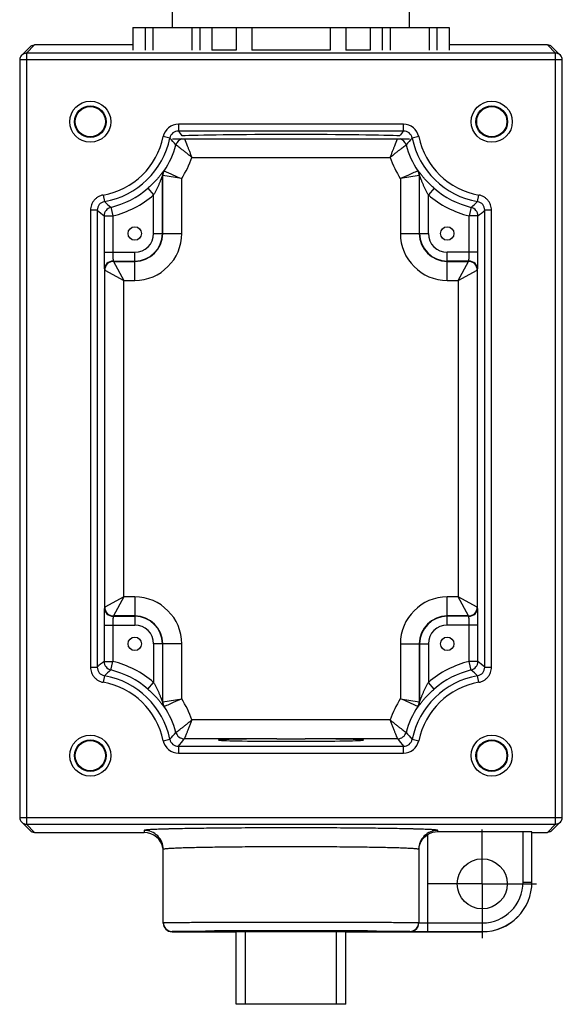
# Model space of a CAD drawing. Units: inches. Extents: x 0 to 22, y 0 to 17.
# Drawn here: x 7.9 to 9.8, y 7 to 10.4 of the extents above; entities that cross this region are included whole.
import ezdxf

# ---------------------------------------------------------------- set-up
doc = ezdxf.new("R2010")
doc.units = ezdxf.units.IN
doc.header["$LTSCALE"] = 1.21
doc.header["$MEASUREMENT"] = 0
doc.linetypes.add('CENTER', pattern=[0.6, 0.375, -0.075, 0.075, -0.075])
doc.layers.get('0').update_dxf_attribs({"linetype": 'CONTINUOUS'})
doc.layers.add('02___PRT_ALL_AXES', color=7, linetype='CONTINUOUS')

msp = doc.modelspace()

# ---------------------------------------------------------------- linework, layer by layer
at = {"color": 7, "linetype": 'CONTINUOUS'}
for p, q in [((8.3299, 10.3813), (9.4124, 10.3813)), ((8.3715, 10.3813), (8.3715, 10.3033)), ((8.3983, 10.3813), (8.3983, 10.3033)), ((8.5321, 10.3813), (8.5321, 10.3033)), ((8.559, 10.3813), (8.559, 10.3033)), ((8.6837, 10.3813), (8.6837, 10.3033)), ((8.7374, 10.3813), (8.7374, 10.3033)), ((9.005, 10.3813), (9.005, 10.3033)), ((9.0587, 10.3813), (9.0587, 10.3033)), ((9.1834, 10.3813), (9.1834, 10.3033)), ((9.2102, 10.3813), (9.2102, 10.3033)), ((9.344, 10.3813), (9.344, 10.3033)), ((9.3709, 10.3813), (9.3709, 10.3033)), ((7.9764, 10.3135), (7.9488, 10.2859)), ((7.9647, 10.2926), (7.9651, 10.2926)), ((7.9932, 10.3208), (7.9651, 10.2926)), ((9.7773, 10.2926), (7.9651, 10.2926)), ((7.9651, 10.2926), (7.9651, 7.6514)), ((8.3299, 10.3217), (8.094, 10.3217)), ((8.6837, 10.3033), (8.6005, 10.3033)), ((9.005, 10.3033), (8.7374, 10.3033)), ((9.1418, 10.3033), (9.0587, 10.3033)), ((9.6484, 10.3217), (9.4124, 10.3217)), ((9.7773, 10.2926), (9.7491, 10.3208)), ((9.7935, 10.2859), (9.7659, 10.3135)), ((9.7773, 7.6514), (9.7773, 10.2926)), ((9.8003, 10.2696), (7.9421, 10.2696)), ((7.9421, 10.2696), (7.9421, 7.6743)), ((7.9486, 10.2857), (7.9488, 10.2859)), ((9.8003, 7.6743), (9.8003, 10.2696)), ((9.2568, 10.0491), (8.4855, 10.0491)), ((8.4855, 10.0491), (8.4855, 10.0261)), ((9.2568, 10.0261), (8.4855, 10.0261)), ((9.2568, 10.0261), (9.2568, 10.0491)), ((8.4561, 10.0021), (8.4336, 10.0068)), ((8.4561, 10.0021), (8.456, 10.0022)), ((9.3087, 10.0068), (9.2862, 10.0021)), ((8.5315, 9.9353), (9.2108, 9.9353)), ((8.4368, 9.8898), (8.4357, 9.8902)), ((9.3066, 9.8902), (9.3055, 9.8898)), ((8.4318, 9.8732), (8.4307, 9.8736)), ((8.4307, 9.675), (8.4307, 9.8736)), ((8.4318, 9.675), (8.4318, 9.8732)), ((8.4968, 9.863), (8.4318, 9.8732)), ((8.4968, 9.675), (8.4968, 9.863)), ((9.3106, 9.8732), (9.2456, 9.863)), ((9.2456, 9.863), (9.2456, 9.675)), ((9.3116, 9.8736), (9.3106, 9.8732)), ((9.3106, 9.8732), (9.3106, 9.675)), ((9.3116, 9.675), (9.3116, 9.8736)), ((8.3811, 9.8298), (8.4007, 9.8071)), ((9.3613, 9.8298), (9.3416, 9.8071)), ((8.2283, 9.8068), (8.2323, 9.7842)), ((8.4007, 9.675), (8.4007, 9.8071)), ((9.3416, 9.675), (9.3416, 9.8071)), ((9.51, 9.7842), (9.514, 9.8068)), ((9.51, 9.7842), (9.51, 9.7843)), ((8.2076, 9.7546), (8.1846, 9.7546)), ((8.1846, 9.7546), (8.1846, 8.1894)), ((8.2076, 9.7546), (8.2076, 8.1894)), ((8.2542, 9.7646), (8.2612, 9.7354)), ((9.4881, 9.7646), (9.4811, 9.7354)), ((9.5578, 9.7546), (9.5348, 9.7546)), ((9.5348, 8.1894), (9.5348, 9.7546)), ((9.5578, 8.1894), (9.5578, 9.7546)), ((8.2312, 9.7354), (8.2612, 9.7354)), ((8.2312, 9.7354), (8.2312, 9.6105)), ((8.2612, 9.7354), (8.2612, 9.6105)), ((9.5111, 9.7354), (9.4811, 9.7354)), ((9.4811, 9.6105), (9.4811, 9.7354)), ((9.5111, 9.6105), (9.5111, 9.7354)), ((8.4007, 9.675), (8.4968, 9.675)), ((9.2456, 9.675), (9.3416, 9.675)), ((8.2312, 9.6105), (8.3362, 9.6105)), ((8.3362, 9.5144), (8.3362, 9.6105)), ((9.5111, 9.6105), (9.4062, 9.6105)), ((9.4062, 9.5144), (9.4062, 9.6105)), ((8.2322, 9.5505), (8.2333, 9.5494)), ((8.2333, 8.3946), (8.2333, 9.5494)), ((8.2333, 9.5494), (8.2983, 9.5144)), ((8.2622, 9.5805), (8.3362, 9.5805)), ((8.2622, 9.5805), (8.2633, 9.5794)), ((8.2633, 9.5794), (8.3362, 9.5794)), ((8.2633, 9.5794), (8.2983, 9.5144)), ((9.4801, 9.5805), (9.4062, 9.5805)), ((9.4062, 9.5794), (9.479, 9.5794)), ((9.444, 9.5144), (9.479, 9.5794)), ((9.444, 9.5144), (9.509, 9.5494)), ((9.479, 9.5794), (9.4801, 9.5805)), ((9.509, 9.5494), (9.5101, 9.5505)), ((9.509, 9.5494), (9.509, 8.3946)), ((8.2983, 9.5144), (8.3362, 9.5144)), ((8.2983, 8.4296), (8.2983, 9.5144)), ((9.4062, 9.5144), (9.444, 9.5144)), ((9.444, 9.5144), (9.444, 8.4296)), ((8.2983, 8.4296), (8.2333, 8.3946)), ((8.2983, 8.4296), (8.2633, 8.3646)), ((8.3362, 8.4296), (8.2983, 8.4296)), ((8.3362, 8.4296), (8.3362, 8.3335)), ((9.444, 8.4296), (9.4062, 8.4296)), ((9.4062, 8.3335), (9.4062, 8.4296)), ((9.479, 8.3646), (9.444, 8.4296)), ((9.509, 8.3946), (9.444, 8.4296)), ((8.2333, 8.3946), (8.2322, 8.3935)), ((9.5101, 8.3935), (9.509, 8.3946)), ((8.2312, 8.3335), (8.3362, 8.3335)), ((8.2312, 8.3335), (8.2312, 8.2086)), ((8.2612, 8.3335), (8.2612, 8.2086)), ((8.2633, 8.3646), (8.2622, 8.3635)), ((8.2622, 8.3635), (8.3362, 8.3635)), ((8.3362, 8.3646), (8.2633, 8.3646)), ((9.479, 8.3646), (9.4062, 8.3646)), ((9.4801, 8.3635), (9.4062, 8.3635)), ((9.4811, 8.3335), (9.4062, 8.3335)), ((9.4801, 8.3635), (9.479, 8.3646)), ((9.5111, 8.3335), (9.4811, 8.3335)), ((9.4811, 8.2086), (9.4811, 8.3335)), ((9.5111, 8.2086), (9.5111, 8.3335)), ((8.4968, 8.269), (8.4007, 8.269)), ((8.4007, 8.269), (8.4007, 8.1369)), ((8.4307, 8.269), (8.4307, 8.0704)), ((8.4318, 8.0708), (8.4318, 8.269)), ((8.4968, 8.081), (8.4968, 8.269)), ((9.2456, 8.269), (9.3416, 8.269)), ((9.2456, 8.269), (9.2456, 8.081)), ((9.3106, 8.269), (9.3106, 8.0708)), ((9.3116, 8.269), (9.3116, 8.0704)), ((9.3416, 8.269), (9.3416, 8.1369)), ((8.2312, 8.2086), (8.2612, 8.2086)), ((8.2542, 8.1794), (8.2612, 8.2086)), ((9.5111, 8.2086), (9.4811, 8.2086)), ((9.4881, 8.1794), (9.4811, 8.2086)), ((8.1846, 8.1894), (8.2076, 8.1894)), ((9.5348, 8.1894), (9.5578, 8.1894)), ((8.2323, 8.1598), (8.2283, 8.1372)), ((8.2323, 8.1598), (8.2323, 8.1597)), ((8.3811, 8.1142), (8.4007, 8.1369)), ((9.3613, 8.1142), (9.3416, 8.1369)), ((9.514, 8.1372), (9.51, 8.1598)), ((8.4307, 8.0704), (8.4318, 8.0708)), ((8.4318, 8.0708), (8.4968, 8.081)), ((9.2456, 8.081), (9.3106, 8.0708)), ((9.3106, 8.0708), (9.3116, 8.0704)), ((8.4357, 8.0538), (8.4368, 8.0542)), ((9.3055, 8.0542), (9.3066, 8.0538)), ((9.2108, 8.0086), (8.5315, 8.0086)), ((8.4336, 7.9372), (8.4561, 7.9419)), ((9.2862, 7.9419), (9.3087, 7.9372)), ((9.2862, 7.9419), (9.2864, 7.9418)), ((8.4855, 7.9179), (9.2568, 7.9179)), ((8.4855, 7.9179), (8.4855, 7.8949)), ((8.4855, 7.8949), (9.2568, 7.8949)), ((9.2568, 7.8949), (9.2568, 7.9179)), ((7.9421, 7.6743), (9.8003, 7.6743)), ((7.9488, 7.6581), (7.9764, 7.6305)), ((9.7659, 7.6305), (9.7935, 7.6581)), ((9.7937, 7.6583), (9.7935, 7.6581)), ((7.9651, 7.6514), (9.7773, 7.6514)), ((7.9651, 7.6514), (7.9932, 7.6232)), ((8.3687, 7.6298), (8.3687, 7.6223)), ((9.3737, 7.625), (9.3737, 7.6298)), ((9.6662, 7.625), (9.3737, 7.625)), ((9.6662, 7.4529), (9.6662, 7.625)), ((9.6962, 7.4529), (9.6962, 7.6245)), ((9.7491, 7.6232), (9.7773, 7.6514)), ((9.7777, 7.6514), (9.7773, 7.6514)), ((8.094, 7.6223), (8.3687, 7.6223)), ((9.3387, 7.6148), (9.3387, 7.2829)), ((8.4337, 7.3125), (8.4337, 7.5648)), ((9.3087, 7.5648), (9.3087, 7.3131)), ((9.6662, 7.4529), (9.6962, 7.4529)), ((8.4337, 7.314), (8.4362, 7.3142)), ((9.3087, 7.3131), (9.3115, 7.3131)), ((9.3115, 7.3131), (9.3387, 7.3129)), ((9.3387, 7.3129), (9.5262, 7.3129)), ((9.5262, 7.3129), (9.5262, 7.2829)), ((8.4637, 7.2825), (8.4637, 7.284)), ((8.4637, 7.2825), (8.6837, 7.2825)), ((8.6089, 7.284), (9.1334, 7.284)), ((8.6837, 7.034), (8.6837, 7.284)), ((8.7152, 7.034), (8.7152, 7.284)), ((9.0272, 7.034), (9.0272, 7.284)), ((9.0587, 7.034), (9.0587, 7.284)), ((9.0587, 7.2825), (9.5262, 7.2825)), ((9.2787, 7.284), (9.2787, 7.2831)), ((9.2787, 7.2831), (9.3182, 7.2829)), ((9.3182, 7.2829), (9.3387, 7.2829)), ((9.3387, 7.2829), (9.5261, 7.2829)), ((9.0587, 7.034), (8.6837, 7.034))]:
    msp.add_line(p, q, dxfattribs=at)
msp.add_circle((8.3362, 9.675), 0.023, dxfattribs=at)
for centre, radius, start, end in [((7.9651, 10.2697), 0.023, 90.972, 135.0089), ((9.7773, 10.2697), 0.023, 0, 90.0274), ((7.9651, 10.2696), 0.023, 135.7783, 180), ((8.4855, 9.9961), 0.053, 90.0068, 168.4344), ((8.4855, 9.9961), 0.03, 89.9859, 168.4263), ((9.2568, 9.9961), 0.053, 11.5653, 89.9932), ((9.2568, 9.9961), 0.03, 11.5705, 90.0173), ((8.1837, 10.058), 0.2551, 280.0546, 348.4058), ((8.1837, 10.058), 0.2781, 280.0729, 348.4125), ((7.8175, 9.4264), 0.8598, 39.9227, 42.0338), ((8.5058, 9.9703), 0.03, 106.9343, 164.7597), ((9.2365, 9.9703), 0.03, 15.2373, 73.0229), ((9.9379, 9.4151), 0.8771, 137.987, 140.0564), ((9.5587, 10.058), 0.2781, 191.5875, 259.9271), ((9.5587, 10.058), 0.2551, 191.5943, 259.9471), ((8.1837, 10.058), 0.3039, 326.4023, 344.7796), ((9.5587, 10.058), 0.3039, 195.2204, 213.5977), ((8.1837, 10.058), 0.3689, 328.0805, 340.5792), ((9.5587, 10.058), 0.3689, 199.4208, 211.9195), ((8.4607, 9.8736), 0.03, 146.3425, 179.9945), ((8.4618, 9.8732), 0.03, 146.4063, 179.996), ((9.2255, 11.5698), 1.8559, 244.8501, 246.8793), ((9.2806, 9.8732), 0.03, 0.0028, 33.5932), ((9.2816, 9.8736), 0.03, 0.004, 33.6505), ((8.1837, 10.058), 0.3018, 283.5149, 310.8551), ((9.5587, 10.058), 0.3018, 229.1449, 256.4851), ((8.2375, 9.7546), 0.03, 100.0551, 180.0181), ((8.8178, 10.4166), 0.8618, 227.208, 229.1597), ((8.1837, 10.058), 0.3318, 283.5149, 310.8551), ((9.5587, 10.058), 0.3318, 229.1441, 256.4851), ((8.9354, 10.4044), 0.8455, 310.8215, 312.8108), ((9.5048, 9.7546), 0.03, 359.9853, 79.9417), ((8.8648, 10.5396), 1.0237, 230.0604, 231.7651), ((8.2612, 9.7354), 0.03, 103.5342, 179.9807), ((9.4811, 9.7354), 0.03, 0.0193, 76.4658), ((8.8894, 10.5249), 1.0049, 308.2189, 309.9556), ((8.3362, 9.675), 0.1606, 270, 360), ((8.3362, 9.675), 0.0956, 270, 360), ((8.3362, 9.675), 0.0945, 270, 360), ((8.3362, 9.675), 0.0645, 270, 360), ((9.4062, 9.675), 0.1606, 180, 270), ((9.4062, 9.675), 0.0956, 180, 270), ((9.4062, 9.675), 0.0945, 180, 270), ((9.4062, 9.675), 0.0645, 180, 270), ((8.2622, 9.5505), 0.03, 90.0209, 179.9791), ((8.2633, 9.5494), 0.03, 90.0209, 179.9791), ((9.479, 9.5494), 0.03, 0.0209, 89.9791), ((9.4801, 9.5505), 0.03, 0.0209, 89.9791), ((8.3362, 8.269), 0.1606, 0, 90), ((9.4062, 8.269), 0.1606, 90, 180), ((8.2622, 8.3935), 0.03, 180.021, 269.979), ((8.2633, 8.3946), 0.03, 180.021, 269.979), ((9.479, 8.3946), 0.03, 270.0209, 359.9791), ((9.4801, 8.3935), 0.03, 270.021, 359.979), ((8.3362, 8.269), 0.0956, 0, 90), ((8.3362, 8.269), 0.0945, 0, 90), ((8.3362, 8.269), 0.0645, 0, 90), ((9.4062, 8.269), 0.0956, 90, 180), ((9.4062, 8.269), 0.0945, 90, 180), ((9.4062, 8.269), 0.0645, 90, 180), ((8.8529, 7.4191), 1.0049, 128.2189, 129.9556), ((8.2612, 8.2086), 0.03, 180.0193, 256.4658), ((8.1837, 7.886), 0.3318, 49.1441, 76.4851), ((9.5587, 7.886), 0.3318, 103.5149, 130.8551), ((9.4811, 8.2086), 0.03, 283.5342, 359.9807), ((8.8775, 7.4044), 1.0237, 50.0604, 51.7651), ((8.2375, 8.1894), 0.03, 179.982, 259.945), ((8.8069, 7.5396), 0.8455, 130.8215, 132.8108), ((8.1837, 7.886), 0.3018, 49.1449, 76.4851), ((9.5587, 7.886), 0.3018, 103.5149, 130.8551), ((8.9246, 7.5274), 0.8618, 47.208, 49.1597), ((9.5048, 8.1894), 0.03, 280.0551, 0.0181), ((8.1837, 7.886), 0.2551, 11.5973, 79.9452), ((8.1837, 7.886), 0.2781, 11.5875, 79.9271), ((9.5587, 7.886), 0.2781, 100.0729, 168.4125), ((9.5587, 7.886), 0.2551, 100.0528, 168.4028), ((8.4607, 8.0704), 0.03, 180.004, 213.6505), ((8.4618, 8.0708), 0.03, 180.0028, 213.5932), ((8.1837, 7.886), 0.3689, 19.4208, 31.9195), ((9.5587, 7.886), 0.3689, 148.0805, 160.5792), ((8.5168, 6.3742), 1.8559, 64.8501, 66.8793), ((9.2806, 8.0708), 0.03, 326.4063, 359.996), ((9.2816, 8.0704), 0.03, 326.3425, 359.9945), ((8.1837, 7.886), 0.3039, 15.2204, 33.5977), ((9.5587, 7.886), 0.3039, 146.4023, 164.7796), ((7.8044, 8.5289), 0.8771, 317.987, 320.0564), ((8.5058, 7.9737), 0.03, 195.2354, 269.9849), ((9.2365, 7.9737), 0.03, 270.0099, 344.7604), ((9.9248, 8.5175), 0.8598, 219.9227, 222.0338), ((8.4855, 7.9479), 0.053, 191.5544, 269.991), ((8.4855, 7.9479), 0.03, 191.5705, 270.0173), ((7.6745, 8.5788), 1.0461, 320.8213, 322.6189), ((10.0513, 8.5658), 1.0252, 217.3627, 219.197), ((9.2568, 7.9479), 0.03, 269.9859, 348.4263), ((9.2568, 7.9479), 0.053, 270.009, 348.4454), ((7.9651, 7.6743), 0.023, 180, 270.0274), ((9.7773, 7.6743), 0.023, 270.972, 315.0089), ((9.7773, 7.6743), 0.023, 315.7783, 360), ((8.3687, 7.5648), 0.065, 0.0045, 90.0052), ((9.3737, 7.5648), 0.065, 89.9948, 179.9955), ((9.5262, 7.4529), 0.17, 269.9959, 0.0042), ((9.5262, 7.4529), 0.14, 270.0002, 0.0002), ((8.4637, 7.314), 0.03, 180.0002, 270.0002), ((9.2787, 7.314), 0.03, 269.9948, 359.9683), ((9.2787, 7.3131), 0.03, 270.0044, 336.3197), ((9.2787, 7.3131), 0.03, 336.368, 345.0533), ((9.2786, 7.3132), 0.03, 344.9858, 359.9636), ((8.8712, -95.7464), 103.0319, 89.854097, 90.145901)]:
    msp.add_arc(centre, radius, start, end, dxfattribs=at)
for centre, major_axis, ratio, start_param, end_param in [((8.094, 10.3195), (0.125, 0), 0.017455, 1.570796, 2.507703), ((9.6484, 10.3195), (0.125, 0), 0.017455, 0.63389, 1.570796), ((9.3737, 7.56), (0, 0.065), 0.999848, 0, 0.56861), ((9.6662, 7.6245), (0.03, 0), 0.017455, 0, 1.570796), ((8.094, 7.6245), (0.125, 0), 0.017455, -2.507703, -1.570796), ((8.3687, 7.5573), (0, -0.065), 0.999848, 1.746226, 3.141593), ((9.6484, 7.6245), (0.125, 0), 0.017455, -1.178468, -0.63389), ((9.5262, 7.4525), (0, 0.17), 0.999994, -3.141593, -2.339421), ((8.4637, 7.3125), (0, 0.03), 0.999994, -4.712389, -3.141593), ((8.8712, 7.284), (0.2925, 0), 0.003491, 5.408844, 10.29912)]:
    msp.add_ellipse(centre, major_axis=major_axis, ratio=ratio, start_param=start_param, end_param=end_param, dxfattribs=at)
for points, knots in [([(7.9764, 10.3135), (7.9774, 10.3145), (7.9797, 10.3164), (7.9836, 10.3187), (7.9882, 10.3203), (7.9915, 10.3208), (7.9932, 10.3208)], [0, 0, 0, 0, 0.227411, 0.467461, 0.723798, 1, 1, 1, 1]), ([(9.7659, 10.3135), (9.7649, 10.3145), (9.7627, 10.3164), (9.7587, 10.3187), (9.7541, 10.3203), (9.7508, 10.3208), (9.7491, 10.3208)], [0, 0, 0, 0, 0.227411, 0.467461, 0.723798, 1, 1, 1, 1]), ([(8.5064, 9.999), (8.5095, 9.9913), (8.5139, 9.9805), (8.5195, 9.9664), (8.5234, 9.9565), (8.5274, 9.946), (8.5302, 9.9389), (8.5315, 9.9353)], [0, 0, 0, 0, 0.366199, 0.510176, 0.666582, 0.831347, 1, 1, 1, 1]), ([(9.2108, 9.9353), (9.2122, 9.9389), (9.2149, 9.946), (9.2189, 9.9565), (9.2228, 9.9664), (9.2284, 9.9805), (9.2328, 9.9913), (9.236, 9.999)], [0, 0, 0, 0, 0.168653, 0.333418, 0.489824, 0.633801, 1, 1, 1, 1]), ([(8.5315, 9.9353), (8.5283, 9.9382), (8.5217, 9.9436), (8.512, 9.9515), (8.5029, 9.9587), (8.4947, 9.965), (8.4877, 9.9703), (8.4829, 9.9739), (8.4799, 9.9761), (8.4783, 9.9772), (8.4773, 9.9779), (8.4769, 9.9782)], [0, 0, 0, 0, 0.187023, 0.3684, 0.537848, 0.689417, 0.81687, 0.914269, 0.950058, 0.976501, 1, 1, 1, 1]), ([(9.2108, 9.9353), (9.2141, 9.9382), (9.2206, 9.9436), (9.2303, 9.9515), (9.2394, 9.9587), (9.2476, 9.965), (9.2546, 9.9703), (9.2595, 9.9739), (9.2624, 9.9761), (9.2641, 9.9772), (9.265, 9.9779), (9.2654, 9.9782)], [0, 0, 0, 0, 0.187023, 0.3684, 0.537848, 0.689417, 0.81687, 0.914269, 0.950058, 0.976501, 1, 1, 1, 1]), ([(8.4357, 9.8902), (8.4357, 9.8902), (8.4357, 9.8902), (8.4356, 9.8902), (8.4355, 9.8901), (8.4354, 9.8899), (8.4352, 9.8897), (8.435, 9.8894), (8.4347, 9.889), (8.4344, 9.8886), (8.4339, 9.888), (8.4332, 9.8871), (8.4323, 9.8858), (8.4312, 9.8844), (8.4301, 9.8828), (8.4288, 9.8811), (8.4269, 9.8786), (8.4243, 9.8753), (8.421, 9.8711), (8.4175, 9.8668), (8.4136, 9.8623), (8.4095, 9.8576), (8.4053, 9.853), (8.3992, 9.8466), (8.3912, 9.8388), (8.3845, 9.8327), (8.3811, 9.8298)], [0, 0, 0, 0, 0.000246, 0.000704, 0.002345, 0.004959, 0.008523, 0.013008, 0.018383, 0.024616, 0.031672, 0.048117, 0.067444, 0.089355, 0.113542, 0.139711, 0.167641, 0.228009, 0.293339, 0.362687, 0.435353, 0.510794, 0.588573, 0.668307, 0.832374, 1, 1, 1, 1]), ([(9.3055, 9.8898), (9.2996, 9.887), (9.2906, 9.8829), (9.2782, 9.8772), (9.268, 9.8727), (9.257, 9.8679), (9.2494, 9.8646), (9.2456, 9.863)], [0, 0, 0, 0, 0.300931, 0.451919, 0.62306, 0.808115, 1, 1, 1, 1]), ([(9.3613, 9.8298), (9.3578, 9.8327), (9.3511, 9.8388), (9.3431, 9.8466), (9.3371, 9.853), (9.3328, 9.8576), (9.3287, 9.8623), (9.3249, 9.8668), (9.3213, 9.8711), (9.318, 9.8753), (9.3154, 9.8786), (9.3135, 9.8811), (9.3123, 9.8828), (9.3111, 9.8844), (9.31, 9.8858), (9.3091, 9.8871), (9.3084, 9.888), (9.3079, 9.8886), (9.3076, 9.889), (9.3073, 9.8894), (9.3071, 9.8897), (9.3069, 9.8899), (9.3068, 9.8901), (9.3067, 9.8901), (9.3066, 9.8902), (9.3066, 9.8902), (9.3066, 9.8902)], [0, 0, 0, 0, 0.167625, 0.331693, 0.411429, 0.489207, 0.564647, 0.637311, 0.70666, 0.771987, 0.832348, 0.860273, 0.886445, 0.91064, 0.932569, 0.951931, 0.968419, 0.975488, 0.98172, 0.987076, 0.991523, 0.995044, 0.997627, 0.999267, 0.999738, 1, 1, 1, 1]), ([(8.4307, 9.8736), (8.4307, 9.8736), (8.4306, 9.8735), (8.4306, 9.8735), (8.4306, 9.8734), (8.4305, 9.8732), (8.4304, 9.8731), (8.4303, 9.8728), (8.4302, 9.8723), (8.4299, 9.8717), (8.4297, 9.871), (8.4294, 9.8702), (8.4291, 9.8694), (8.4287, 9.8685), (8.4283, 9.8673), (8.4277, 9.8656), (8.4269, 9.8636), (8.4261, 9.8615), (8.4253, 9.8594), (8.4242, 9.8565), (8.4227, 9.8528), (8.4209, 9.8483), (8.419, 9.8437), (8.417, 9.8392), (8.4149, 9.8345), (8.4127, 9.8299), (8.4097, 9.8238), (8.4058, 9.8161), (8.4024, 9.8101), (8.4007, 9.8071)], [0, 0, 0, 0, 0.000331, 0.001262, 0.002785, 0.004868, 0.007477, 0.010575, 0.018096, 0.027167, 0.037535, 0.048948, 0.061159, 0.074012, 0.087428, 0.115627, 0.145152, 0.175672, 0.206985, 0.238902, 0.304139, 0.370796, 0.438505, 0.507041, 0.57624, 0.645988, 0.71619, 0.857684, 1, 1, 1, 1]), ([(9.3416, 9.8071), (9.3399, 9.8101), (9.3365, 9.8161), (9.3326, 9.8238), (9.3296, 9.8299), (9.3274, 9.8346), (9.3254, 9.8392), (9.3234, 9.8437), (9.3214, 9.8483), (9.3196, 9.8528), (9.3181, 9.8565), (9.317, 9.8594), (9.3162, 9.8616), (9.3154, 9.8636), (9.3146, 9.8656), (9.314, 9.8673), (9.3136, 9.8685), (9.3133, 9.8694), (9.3129, 9.8702), (9.3127, 9.871), (9.3124, 9.8717), (9.3122, 9.8723), (9.312, 9.8728), (9.3119, 9.8731), (9.3118, 9.8732), (9.3118, 9.8734), (9.3117, 9.8735), (9.3117, 9.8735), (9.3117, 9.8736), (9.3116, 9.8736)], [0, 0, 0, 0, 0.14233, 0.283835, 0.354044, 0.423798, 0.493003, 0.561544, 0.629258, 0.695919, 0.761157, 0.793077, 0.82439, 0.854907, 0.884431, 0.912621, 0.926036, 0.938896, 0.951123, 0.96255, 0.972924, 0.981986, 0.989481, 0.99256, 0.995149, 0.997217, 0.99873, 0.99966, 1, 1, 1, 1]), ([(8.2282, 9.8068), (8.2252, 9.8062), (8.2192, 9.8046), (8.2108, 9.8007), (8.2032, 9.7954), (8.1967, 9.7888), (8.1914, 9.7812), (8.1875, 9.7728), (8.1851, 9.7639), (8.1846, 9.7577), (8.1846, 9.7546)], [0, 0, 0, 0, 0.124917, 0.25002, 0.375004, 0.499997, 0.624989, 0.749973, 0.875079, 1, 1, 1, 1]), ([(9.5578, 9.7546), (9.5578, 9.7577), (9.5572, 9.7639), (9.5548, 9.7728), (9.5509, 9.7812), (9.5456, 9.7888), (9.5391, 9.7954), (9.5315, 9.8007), (9.5231, 9.8046), (9.5171, 9.8062), (9.5141, 9.8068)], [0, 0, 0, 0, 0.124919, 0.250022, 0.375006, 0.499998, 0.624991, 0.749975, 0.875081, 1, 1, 1, 1]), ([(8.2312, 9.6105), (8.2312, 9.6066), (8.2312, 9.599), (8.2313, 9.5897), (8.2313, 9.5826), (8.2314, 9.5776), (8.2314, 9.5729), (8.2315, 9.5686), (8.2316, 9.5646), (8.2316, 9.5611), (8.2317, 9.5581), (8.2318, 9.5558), (8.2319, 9.5543), (8.2319, 9.5534), (8.232, 9.5525), (8.232, 9.5519), (8.2321, 9.5513), (8.2321, 9.551), (8.2321, 9.5507), (8.2322, 9.5506), (8.2322, 9.5505), (8.2322, 9.5505), (8.2322, 9.5505)], [0, 0, 0, 0, 0.192826, 0.378544, 0.466424, 0.549913, 0.628245, 0.700674, 0.766486, 0.825089, 0.875927, 0.918516, 0.936602, 0.952488, 0.966132, 0.977499, 0.986573, 0.99334, 0.995857, 0.997798, 0.99917, 1, 1, 1, 1]), ([(8.2612, 9.6105), (8.2612, 9.6085), (8.2612, 9.6048), (8.2613, 9.5993), (8.2613, 9.5949), (8.2614, 9.5917), (8.2615, 9.5895), (8.2616, 9.5875), (8.2616, 9.5858), (8.2617, 9.5843), (8.2618, 9.583), (8.2619, 9.5821), (8.262, 9.5815), (8.262, 9.5812), (8.2621, 9.5809), (8.2621, 9.5807), (8.2622, 9.5806), (8.2622, 9.5805), (8.2622, 9.5805)], [0, 0, 0, 0, 0.192569, 0.378042, 0.549181, 0.627407, 0.699744, 0.765482, 0.824035, 0.874845, 0.917438, 0.951459, 0.965152, 0.976592, 0.985768, 0.992683, 0.99737, 1, 1, 1, 1]), ([(9.4801, 9.5805), (9.4801, 9.5805), (9.4802, 9.5806), (9.4802, 9.5807), (9.4803, 9.5809), (9.4803, 9.5812), (9.4804, 9.5815), (9.4804, 9.5821), (9.4805, 9.583), (9.4806, 9.5843), (9.4807, 9.5858), (9.4808, 9.5875), (9.4808, 9.5895), (9.4809, 9.5917), (9.481, 9.5949), (9.4811, 9.5993), (9.4811, 9.6048), (9.4811, 9.6085), (9.4811, 9.6105)], [0, 0, 0, 0, 0.002634, 0.007321, 0.014234, 0.023407, 0.034845, 0.048536, 0.082556, 0.125147, 0.175957, 0.234508, 0.300246, 0.372583, 0.450809, 0.621949, 0.807424, 1, 1, 1, 1]), ([(9.5101, 9.5505), (9.5101, 9.5505), (9.5101, 9.5505), (9.5102, 9.5506), (9.5102, 9.5507), (9.5102, 9.551), (9.5103, 9.5513), (9.5103, 9.5519), (9.5104, 9.5525), (9.5104, 9.5534), (9.5104, 9.5543), (9.5105, 9.5558), (9.5106, 9.5581), (9.5107, 9.5611), (9.5108, 9.5646), (9.5108, 9.5686), (9.5109, 9.5729), (9.511, 9.5776), (9.511, 9.5826), (9.5111, 9.5897), (9.5111, 9.599), (9.5111, 9.6066), (9.5111, 9.6105)], [0, 0, 0, 0, 0.000831, 0.002203, 0.004144, 0.006662, 0.013429, 0.022503, 0.033871, 0.047516, 0.063403, 0.08149, 0.12408, 0.174916, 0.233516, 0.299324, 0.371751, 0.450081, 0.533569, 0.621449, 0.807171, 1, 1, 1, 1]), ([(8.2322, 8.3935), (8.2322, 8.3935), (8.2322, 8.3935), (8.2322, 8.3934), (8.2321, 8.3933), (8.2321, 8.393), (8.2321, 8.3927), (8.232, 8.3921), (8.232, 8.3915), (8.2319, 8.3906), (8.2319, 8.3897), (8.2318, 8.3882), (8.2317, 8.3859), (8.2316, 8.3829), (8.2316, 8.3794), (8.2315, 8.3754), (8.2314, 8.3711), (8.2314, 8.3664), (8.2313, 8.3614), (8.2313, 8.3543), (8.2312, 8.3449), (8.2312, 8.3374), (8.2312, 8.3335)], [0, 0, 0, 0, 0.000831, 0.002203, 0.004144, 0.006662, 0.013429, 0.022503, 0.033871, 0.047516, 0.063403, 0.08149, 0.12408, 0.174916, 0.233516, 0.299324, 0.371751, 0.450081, 0.533569, 0.621449, 0.807171, 1, 1, 1, 1]), ([(9.5111, 8.3335), (9.5111, 8.3374), (9.5111, 8.3449), (9.5111, 8.3543), (9.511, 8.3614), (9.511, 8.3664), (9.5109, 8.3711), (9.5108, 8.3754), (9.5108, 8.3794), (9.5107, 8.3829), (9.5106, 8.3859), (9.5105, 8.3882), (9.5104, 8.3897), (9.5104, 8.3906), (9.5104, 8.3915), (9.5103, 8.3921), (9.5103, 8.3927), (9.5102, 8.393), (9.5102, 8.3933), (9.5102, 8.3934), (9.5101, 8.3935), (9.5101, 8.3935), (9.5101, 8.3935)], [0, 0, 0, 0, 0.192826, 0.378544, 0.466424, 0.549913, 0.628245, 0.700674, 0.766486, 0.825089, 0.875927, 0.918516, 0.936602, 0.952488, 0.966132, 0.977499, 0.986573, 0.99334, 0.995857, 0.997798, 0.99917, 1, 1, 1, 1]), ([(8.2622, 8.3635), (8.2622, 8.3635), (8.2622, 8.3634), (8.2621, 8.3633), (8.2621, 8.3631), (8.262, 8.3628), (8.262, 8.3625), (8.2619, 8.3619), (8.2618, 8.361), (8.2617, 8.3597), (8.2616, 8.3582), (8.2616, 8.3564), (8.2615, 8.3545), (8.2614, 8.3523), (8.2613, 8.3491), (8.2613, 8.3447), (8.2612, 8.3392), (8.2612, 8.3354), (8.2612, 8.3335)], [0, 0, 0, 0, 0.002634, 0.007321, 0.014234, 0.023407, 0.034845, 0.048536, 0.082556, 0.125147, 0.175957, 0.234508, 0.300246, 0.372583, 0.450809, 0.621949, 0.807424, 1, 1, 1, 1]), ([(9.4811, 8.3335), (9.4811, 8.3354), (9.4811, 8.3392), (9.4811, 8.3447), (9.481, 8.3491), (9.4809, 8.3523), (9.4808, 8.3545), (9.4808, 8.3564), (9.4807, 8.3582), (9.4806, 8.3597), (9.4805, 8.361), (9.4804, 8.3619), (9.4804, 8.3625), (9.4803, 8.3628), (9.4803, 8.3631), (9.4802, 8.3633), (9.4802, 8.3634), (9.4801, 8.3635), (9.4801, 8.3635)], [0, 0, 0, 0, 0.192569, 0.378042, 0.549181, 0.627407, 0.699744, 0.765482, 0.824035, 0.874845, 0.917438, 0.951459, 0.965152, 0.976592, 0.985768, 0.992683, 0.99737, 1, 1, 1, 1]), ([(8.1846, 8.1894), (8.1846, 8.1863), (8.1851, 8.1801), (8.1875, 8.1712), (8.1914, 8.1628), (8.1967, 8.1552), (8.2032, 8.1486), (8.2108, 8.1433), (8.2192, 8.1394), (8.2252, 8.1377), (8.2282, 8.1372)], [0, 0, 0, 0, 0.124919, 0.250022, 0.375006, 0.499998, 0.624991, 0.749975, 0.875081, 1, 1, 1, 1]), ([(9.5141, 8.1372), (9.5171, 8.1378), (9.5231, 8.1394), (9.5315, 8.1433), (9.5391, 8.1486), (9.5456, 8.1552), (9.5509, 8.1628), (9.5548, 8.1712), (9.5572, 8.1801), (9.5578, 8.1863), (9.5578, 8.1894)], [0, 0, 0, 0, 0.124917, 0.250019, 0.375003, 0.499997, 0.624988, 0.749973, 0.875079, 1, 1, 1, 1]), ([(8.4007, 8.1369), (8.4024, 8.1339), (8.4058, 8.1279), (8.4097, 8.1202), (8.4127, 8.114), (8.4149, 8.1094), (8.417, 8.1048), (8.419, 8.1002), (8.4209, 8.0957), (8.4227, 8.0912), (8.4242, 8.0875), (8.4253, 8.0846), (8.4262, 8.0824), (8.4269, 8.0804), (8.4277, 8.0783), (8.4283, 8.0767), (8.4287, 8.0755), (8.4291, 8.0746), (8.4294, 8.0738), (8.4297, 8.073), (8.4299, 8.0723), (8.4302, 8.0717), (8.4303, 8.0712), (8.4304, 8.0709), (8.4305, 8.0707), (8.4306, 8.0706), (8.4306, 8.0705), (8.4306, 8.0705), (8.4307, 8.0704), (8.4307, 8.0704)], [0, 0, 0, 0, 0.14233, 0.283835, 0.354044, 0.423798, 0.493003, 0.561544, 0.629258, 0.695919, 0.761157, 0.793077, 0.82439, 0.854907, 0.884431, 0.912621, 0.926036, 0.938896, 0.951123, 0.96255, 0.972924, 0.981986, 0.989481, 0.99256, 0.995149, 0.997217, 0.99873, 0.99966, 1, 1, 1, 1]), ([(9.3116, 8.0704), (9.3117, 8.0704), (9.3117, 8.0705), (9.3117, 8.0705), (9.3118, 8.0706), (9.3118, 8.0707), (9.3119, 8.0709), (9.312, 8.0712), (9.3122, 8.0717), (9.3124, 8.0723), (9.3127, 8.073), (9.313, 8.0738), (9.3133, 8.0746), (9.3136, 8.0755), (9.314, 8.0767), (9.3146, 8.0784), (9.3154, 8.0804), (9.3162, 8.0824), (9.317, 8.0846), (9.3181, 8.0875), (9.3196, 8.0912), (9.3214, 8.0957), (9.3234, 8.1003), (9.3254, 8.1048), (9.3274, 8.1094), (9.3296, 8.1141), (9.3326, 8.1202), (9.3366, 8.1279), (9.3399, 8.1339), (9.3416, 8.1369)], [0, 0, 0, 0, 0.000331, 0.001262, 0.002785, 0.004868, 0.007477, 0.010575, 0.018096, 0.027167, 0.037535, 0.048948, 0.061159, 0.074012, 0.087428, 0.115627, 0.145152, 0.175672, 0.206985, 0.238902, 0.304139, 0.370796, 0.438505, 0.507041, 0.57624, 0.645988, 0.71619, 0.857684, 1, 1, 1, 1]), ([(8.3811, 8.1142), (8.3845, 8.1113), (8.3912, 8.1052), (8.3992, 8.0973), (8.4053, 8.091), (8.4095, 8.0863), (8.4136, 8.0817), (8.4175, 8.0772), (8.421, 8.0729), (8.4243, 8.0687), (8.4269, 8.0654), (8.4288, 8.0629), (8.4301, 8.0612), (8.4312, 8.0596), (8.4323, 8.0582), (8.4332, 8.0569), (8.4339, 8.056), (8.4344, 8.0553), (8.4347, 8.0549), (8.435, 8.0546), (8.4352, 8.0543), (8.4354, 8.0541), (8.4355, 8.0539), (8.4356, 8.0538), (8.4357, 8.0538), (8.4357, 8.0538), (8.4357, 8.0538)], [0, 0, 0, 0, 0.167625, 0.331693, 0.411429, 0.489207, 0.564647, 0.637311, 0.70666, 0.771987, 0.832348, 0.860273, 0.886445, 0.91064, 0.932569, 0.951931, 0.968419, 0.975488, 0.98172, 0.987076, 0.991523, 0.995044, 0.997627, 0.999267, 0.999738, 1, 1, 1, 1]), ([(9.3066, 8.0538), (9.3066, 8.0538), (9.3066, 8.0538), (9.3067, 8.0538), (9.3068, 8.0539), (9.3069, 8.0541), (9.3071, 8.0543), (9.3073, 8.0546), (9.3076, 8.0549), (9.3079, 8.0554), (9.3084, 8.056), (9.3091, 8.0569), (9.31, 8.0582), (9.3111, 8.0596), (9.3123, 8.0612), (9.3135, 8.0629), (9.3154, 8.0654), (9.318, 8.0687), (9.3213, 8.0729), (9.3249, 8.0772), (9.3287, 8.0817), (9.3328, 8.0863), (9.3371, 8.091), (9.3431, 8.0973), (9.3511, 8.1052), (9.3578, 8.1113), (9.3613, 8.1142)], [0, 0, 0, 0, 0.000246, 0.000704, 0.002345, 0.004959, 0.008523, 0.013008, 0.018383, 0.024616, 0.031672, 0.048117, 0.067444, 0.089355, 0.113542, 0.139711, 0.167641, 0.228009, 0.293339, 0.362687, 0.435353, 0.510794, 0.588573, 0.668307, 0.832374, 1, 1, 1, 1]), ([(8.4368, 8.0542), (8.4427, 8.057), (8.4517, 8.0611), (8.4642, 8.0668), (8.4743, 8.0713), (8.4853, 8.0761), (8.4929, 8.0794), (8.4968, 8.081)], [0, 0, 0, 0, 0.300931, 0.451919, 0.62306, 0.808115, 1, 1, 1, 1]), ([(8.4769, 7.9658), (8.4773, 7.9661), (8.4783, 7.9668), (8.4799, 7.9679), (8.4829, 7.9701), (8.4877, 7.9737), (8.4947, 7.9789), (8.5029, 7.9853), (8.512, 7.9925), (8.5217, 8.0004), (8.5283, 8.0058), (8.5315, 8.0086)], [0, 0, 0, 0, 0.023499, 0.049942, 0.085731, 0.18313, 0.310583, 0.462152, 0.6316, 0.812977, 1, 1, 1, 1]), ([(8.5315, 8.0086), (8.53, 8.0046), (8.5269, 7.9966), (8.5224, 7.985), (8.5181, 7.9741), (8.5143, 7.9644), (8.5114, 7.9572), (8.5094, 7.9523), (8.5082, 7.9494), (8.5073, 7.9471), (8.5065, 7.9454), (8.5061, 7.9443), (8.5059, 7.9438), (8.5058, 7.9437)], [0, 0, 0, 0, 0.186373, 0.367142, 0.536162, 0.687615, 0.815347, 0.868423, 0.913333, 0.949451, 0.976184, 0.99311, 1, 1, 1, 1]), ([(9.2365, 7.9437), (9.2364, 7.9438), (9.2362, 7.9443), (9.2358, 7.9454), (9.2351, 7.9471), (9.2341, 7.9494), (9.2329, 7.9523), (9.231, 7.9572), (9.2281, 7.9644), (9.2242, 7.9741), (9.2199, 7.985), (9.2154, 7.9966), (9.2123, 8.0046), (9.2108, 8.0086)], [0, 0, 0, 0, 0.00689, 0.023816, 0.050549, 0.086667, 0.131577, 0.184653, 0.312385, 0.463838, 0.632858, 0.813627, 1, 1, 1, 1]), ([(9.2108, 8.0086), (9.2141, 8.0058), (9.2206, 8.0004), (9.2303, 7.9925), (9.2394, 7.9853), (9.2476, 7.9789), (9.2546, 7.9737), (9.2595, 7.9701), (9.2624, 7.9679), (9.2641, 7.9668), (9.265, 7.9661), (9.2654, 7.9658)], [0, 0, 0, 0, 0.187023, 0.3684, 0.537848, 0.689417, 0.81687, 0.914269, 0.950058, 0.976501, 1, 1, 1, 1]), ([(7.9764, 7.6305), (7.9774, 7.6295), (7.9797, 7.6276), (7.9836, 7.6253), (7.9882, 7.6237), (7.9915, 7.6232), (7.9932, 7.6232)], [0, 0, 0, 0, 0.227411, 0.467461, 0.723798, 1, 1, 1, 1]), ([(9.3737, 7.6298), (9.3737, 7.6299), (9.3735, 7.63), (9.3733, 7.6302), (9.373, 7.6303), (9.3727, 7.6304), (9.3721, 7.6305), (9.3711, 7.6307), (9.3698, 7.6309), (9.3674, 7.6312), (9.3636, 7.6316), (9.3582, 7.632), (9.3517, 7.6324), (9.3439, 7.6328), (9.3351, 7.6332), (9.3251, 7.6336), (9.314, 7.634), (9.3018, 7.6343), (9.2887, 7.6347), (9.2745, 7.6351), (9.2536, 7.6355), (9.2254, 7.6361), (9.1889, 7.6366), (9.1495, 7.6371), (9.1073, 7.6376), (9.0629, 7.6379), (9.0166, 7.6382), (8.9689, 7.6384), (8.9203, 7.6386), (8.8712, 7.6386), (8.8221, 7.6386), (8.7734, 7.6384), (8.7257, 7.6382), (8.6795, 7.6379), (8.635, 7.6376), (8.5929, 7.6371), (8.5534, 7.6366), (8.517, 7.6361), (8.4887, 7.6355), (8.4678, 7.6351), (8.4537, 7.6347), (8.4405, 7.6343), (8.4283, 7.634), (8.4173, 7.6336), (8.4073, 7.6332), (8.3984, 7.6328), (8.3907, 7.6324), (8.3841, 7.632), (8.3787, 7.6316), (8.3749, 7.6312), (8.3725, 7.6309), (8.3712, 7.6307), (8.3702, 7.6305), (8.3696, 7.6304), (8.3693, 7.6303), (8.369, 7.6302), (8.3688, 7.63), (8.3687, 7.6299), (8.3687, 7.6298)], [0, 0, 0, 0, 0.000262, 0.000478, 0.000762, 0.001117, 0.001543, 0.002616, 0.003983, 0.005645, 0.009857, 0.015243, 0.021794, 0.029495, 0.038328, 0.04827, 0.059301, 0.071393, 0.084517, 0.09864, 0.113732, 0.146664, 0.182999, 0.222385, 0.264445, 0.308774, 0.354945, 0.402513, 0.45102, 0.499999, 0.548978, 0.597485, 0.645054, 0.691225, 0.735553, 0.777614, 0.817, 0.853335, 0.886267, 0.901359, 0.915482, 0.928606, 0.940698, 0.951729, 0.961672, 0.970505, 0.978206, 0.984756, 0.990143, 0.994355, 0.996017, 0.997384, 0.998457, 0.998883, 0.999238, 0.999522, 0.999738, 1, 1, 1, 1]), ([(9.7659, 7.6305), (9.7649, 7.6295), (9.7627, 7.6276), (9.7587, 7.6253), (9.7541, 7.6237), (9.7508, 7.6232), (9.7491, 7.6232)], [0, 0, 0, 0, 0.227411, 0.467461, 0.723798, 1, 1, 1, 1]), ([(9.3091, 7.5684), (9.3097, 7.5727), (9.3117, 7.5814), (9.3165, 7.5918), (9.3218, 7.5995), (9.3267, 7.6052), (9.3323, 7.6103), (9.3365, 7.6134), (9.3387, 7.6148)], [0, 0, 0, 0, 0.230997, 0.471375, 0.597083, 0.727269, 0.862336, 1, 1, 1, 1]), ([(9.3087, 7.5648), (9.3087, 7.5649), (9.3085, 7.565), (9.3084, 7.5652), (9.308, 7.5653), (9.3074, 7.5655), (9.3065, 7.5657), (9.3053, 7.5659), (9.3032, 7.5662), (9.2999, 7.5666), (9.2952, 7.567), (9.2895, 7.5674), (9.2828, 7.5678), (9.2751, 7.5682), (9.2664, 7.5686), (9.2567, 7.569), (9.2461, 7.5694), (9.2303, 7.5699), (9.2083, 7.5704), (9.1796, 7.5711), (9.1478, 7.5716), (9.1135, 7.5721), (9.0768, 7.5726), (9.0381, 7.573), (8.9978, 7.5732), (8.942, 7.5735), (8.8712, 7.5737), (8.8004, 7.5735), (8.7446, 7.5732), (8.7043, 7.573), (8.6656, 7.5726), (8.6288, 7.5721), (8.5945, 7.5716), (8.5628, 7.5711), (8.534, 7.5704), (8.5121, 7.5699), (8.4962, 7.5694), (8.4856, 7.569), (8.476, 7.5686), (8.4673, 7.5682), (8.4595, 7.5678), (8.4528, 7.5674), (8.4471, 7.567), (8.4424, 7.5666), (8.4391, 7.5662), (8.437, 7.5659), (8.4358, 7.5657), (8.4349, 7.5655), (8.4343, 7.5653), (8.434, 7.5652), (8.4338, 7.565), (8.4337, 7.5649), (8.4337, 7.5648)], [0, 0, 0, 0, 0.000288, 0.000512, 0.000803, 0.001593, 0.002671, 0.004043, 0.005709, 0.009926, 0.015316, 0.021869, 0.029571, 0.038404, 0.048347, 0.059377, 0.071468, 0.08459, 0.1138, 0.146727, 0.183056, 0.222434, 0.264487, 0.308808, 0.354971, 0.402531, 0.5, 0.597469, 0.645029, 0.691192, 0.735512, 0.777565, 0.816944, 0.853272, 0.8862, 0.91541, 0.928532, 0.940623, 0.951653, 0.961596, 0.970429, 0.978131, 0.984684, 0.990074, 0.994291, 0.995957, 0.997329, 0.998407, 0.999197, 0.999488, 0.999712, 1, 1, 1, 1]), ([(8.4362, 7.3142), (8.4383, 7.3142), (8.4439, 7.3143), (8.4541, 7.3144), (8.468, 7.3146), (8.4856, 7.3147), (8.5067, 7.3148), (8.5411, 7.3149), (8.5911, 7.3151), (8.6582, 7.3153), (8.7329, 7.3154), (8.8126, 7.3154), (8.8809, 7.3154), (8.9358, 7.3154), (8.9764, 7.3154), (9.016, 7.3154), (9.0543, 7.3153), (9.091, 7.3152), (9.1256, 7.3152), (9.158, 7.3151), (9.1879, 7.315), (9.211, 7.3149), (9.228, 7.3148), (9.2396, 7.3148), (9.2503, 7.3147), (9.2602, 7.3147), (9.2692, 7.3146), (9.2773, 7.3145), (9.2845, 7.3145), (9.2899, 7.3144), (9.2938, 7.3144), (9.2964, 7.3143), (9.2987, 7.3143), (9.3007, 7.3143), (9.3026, 7.3142), (9.3042, 7.3142), (9.3055, 7.3142), (9.3065, 7.3141), (9.3071, 7.3141), (9.3075, 7.3141), (9.3079, 7.3141), (9.3082, 7.3141), (9.3084, 7.3141), (9.3085, 7.314), (9.3086, 7.314), (9.3086, 7.314), (9.3087, 7.314), (9.3087, 7.314)], [0, 0, 0, 0, 0.007335, 0.019077, 0.035122, 0.055328, 0.079516, 0.10747, 0.173645, 0.251482, 0.33819, 0.430651, 0.525547, 0.572845, 0.619475, 0.665018, 0.709065, 0.751217, 0.791098, 0.828346, 0.862628, 0.893635, 0.907823, 0.92109, 0.933407, 0.944747, 0.955085, 0.964397, 0.972663, 0.979864, 0.98306, 0.985985, 0.988635, 0.991011, 0.99311, 0.994932, 0.996476, 0.99774, 0.998267, 0.998724, 0.999111, 0.999428, 0.999675, 0.999852, 0.999959, 0.999987, 1, 1, 1, 1]), ([(8.4637, 7.284), (8.4637, 7.284), (8.4637, 7.284), (8.4637, 7.284), (8.4638, 7.284), (8.4639, 7.2841), (8.464, 7.2841), (8.4643, 7.2841), (8.4646, 7.2841), (8.465, 7.2841), (8.4655, 7.2841), (8.4663, 7.2842), (8.4675, 7.2842), (8.4692, 7.2842), (8.4711, 7.2843), (8.4734, 7.2843), (8.4759, 7.2844), (8.4788, 7.2844), (8.4819, 7.2844), (8.4866, 7.2845), (8.4933, 7.2845), (8.5021, 7.2846), (8.512, 7.2847), (8.5229, 7.2847), (8.5349, 7.2848), (8.5479, 7.2849), (8.5619, 7.2849), (8.5823, 7.285), (8.598, 7.2851), (8.6088, 7.2851)], [0, 0, 0, 0, 0.000093, 0.000299, 0.000631, 0.001091, 0.002397, 0.004221, 0.006563, 0.009423, 0.012801, 0.016696, 0.026035, 0.037434, 0.050886, 0.06638, 0.083904, 0.103447, 0.124995, 0.148531, 0.201496, 0.26219, 0.330431, 0.406024, 0.488741, 0.578342, 0.674564, 0.777116, 1, 1, 1, 1]), ([(9.1335, 7.2851), (9.1443, 7.2851), (9.1601, 7.285), (9.1805, 7.2849), (9.1944, 7.2849), (9.2074, 7.2848), (9.2194, 7.2847), (9.2304, 7.2847), (9.2403, 7.2846), (9.2491, 7.2845), (9.2557, 7.2845), (9.2604, 7.2844), (9.2636, 7.2844), (9.2664, 7.2844), (9.2689, 7.2843), (9.2712, 7.2843), (9.2731, 7.2842), (9.2748, 7.2842), (9.276, 7.2842), (9.2768, 7.2841), (9.2773, 7.2841), (9.2777, 7.2841), (9.278, 7.2841), (9.2783, 7.2841), (9.2785, 7.2841), (9.2786, 7.284), (9.2786, 7.284), (9.2786, 7.284), (9.2787, 7.284), (9.2787, 7.284)], [0, 0, 0, 0, 0.222884, 0.325436, 0.421658, 0.511259, 0.593976, 0.669569, 0.73781, 0.798505, 0.85147, 0.875005, 0.896553, 0.916096, 0.93362, 0.949114, 0.962566, 0.973965, 0.983304, 0.987199, 0.990577, 0.993437, 0.995779, 0.997603, 0.998909, 0.999369, 0.999701, 0.999907, 1, 1, 1, 1])]:
    msp.add_open_spline(points, degree=3, knots=knots, dxfattribs=at)
at = {"layer": '02___PRT_ALL_AXES', "color": 7, "linetype": 'CONTINUOUS'}
for p, q in [((8.4654, 10.3813), (8.4654, 10.4337)), ((9.2769, 10.3813), (9.2769, 10.4337)), ((8.3299, 10.3813), (8.3299, 10.3033)), ((8.6005, 10.3813), (8.6005, 10.3033)), ((9.1418, 10.3813), (9.1418, 10.3033)), ((9.4124, 10.3813), (9.4124, 10.3033)), ((8.4654, 9.999), (9.2769, 9.999)), ((8.8222, 7.9437), (8.5058, 7.9437)), ((8.8222, 7.9437), (8.8712, 7.9439)), ((8.8712, 7.9439), (8.9201, 7.9437)), ((9.2365, 7.9437), (8.9201, 7.9437))]:
    msp.add_line(p, q, dxfattribs=at)
at = {"layer": '02___PRT_ALL_AXES', "color": 7, "linetype": 'CENTER'}
for q in [(9.5262, 7.6325), (9.3404, 7.4467), (9.7119, 7.4467), (9.5262, 7.261)]:
    msp.add_line((9.5262, 7.4467), q, dxfattribs=at)
at = {"layer": '02___PRT_ALL_AXES', "color": 7, "linetype": 'CONTINUOUS'}
for centre, radius in [((8.1837, 10.058), 0.0703), ((9.5587, 10.058), 0.0703), ((8.1837, 10.058), 0.0542), ((8.1837, 10.058), 0.0517), ((9.5587, 10.058), 0.0542), ((9.5587, 10.058), 0.0517), ((9.4062, 9.675), 0.023), ((8.3362, 8.269), 0.023), ((9.4062, 8.269), 0.023), ((8.1837, 7.886), 0.0703), ((8.1837, 7.886), 0.0542), ((8.1837, 7.886), 0.0517), ((9.5587, 7.886), 0.0703), ((9.5587, 7.886), 0.0542), ((9.5587, 7.886), 0.0517), ((9.5262, 7.4467), 0.0858)]:
    msp.add_circle(centre, radius, dxfattribs=at)
for centre, radius, start, end in [((7.7044, 9.389), 1.0079, 37.9717, 39.2023), ((10.0483, 9.3807), 1.0213, 140.8057, 142.0202)]:
    msp.add_arc(centre, radius, start, end, dxfattribs=at)
for centre, major_axis, start_param, end_param in [((8.8712, 10.0073), (0.3878, 0), 0.284745, 2.856848), ((8.8712, 7.9394), (0.2485, 0), 1.769009, 7.655769)]:
    msp.add_ellipse(centre, major_axis=major_axis, ratio=0.017455, start_param=start_param, end_param=end_param, dxfattribs=at)

doc.saveas('drawing.dxf')
